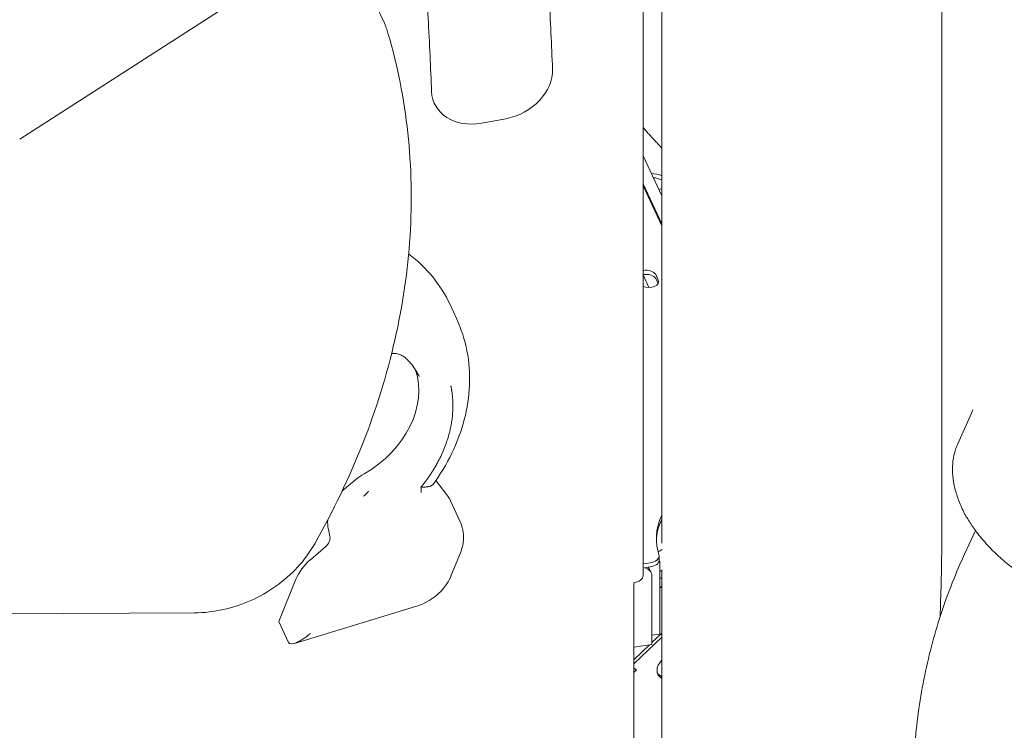
# Model space of a CAD drawing. Units: millimetres. Extents: x 19500 to 45938, y -3931 to 10411.
# Drawn here: x 22665 to 23058, y 5579 to 5863 of the extents above; entities that cross this region are included whole.
import ezdxf

# ---------------------------------------------------------------- set-up
doc = ezdxf.new("R2010")
doc.units = ezdxf.units.MM
doc.header["$LTSCALE"] = 25

# ---------------------------------------------------------------- blocks, each defined once
blk = doc.blocks.new('A$C64BC5C1D')
at = {"color": 0, "linetype": 'Continuous', "lineweight": 0, "extrusion": (-5.55112e-17, 0.816497, 0.57735)}
for p, q in [((3420.72, 6883.39), (3420.72, 6173.89)), ((3428.12, 6525.71), (3428.12, 6186.93)), ((3539.93, 6479.76), (3539.93, 6190.74)), ((3316.87, 6395.94), (3310.36, 6409.96)), ((3171.91, 6348.25), (3251.25, 6399.24)), ((3356.23, 6354.63), (3365.88, 6356.39)), ((3420.72, 6341.53), (3428.12, 6325.58)), ((3428.12, 6314.43), (3420.72, 6330.38)), ((3420.72, 6329.55), (3428.12, 6313.6)), ((3420.72, 6294.07), (3423.06, 6289.02)), ((3425.75, 6294.16), (3426.78, 6291.93)), ((3426.67, 6290.53), (3425.75, 6292.53)), ((3346.24, 6276.6), (3343.65, 6282.17)), ((3552.32, 6239.96), (3546.26, 6226.55)), ((3302.21, 6209.14), (3306.1, 6212.33)), ((3337.99, 6211.95), (3342.41, 6206.16)), ((3347.7, 6195.46), (3343.82, 6203.83)), ((3295.69, 6189.67), (3295.11, 6192.36)), ((3549.02, 6182.54), (3553.38, 6191.94)), ((3287.91, 6180.28), (3294.04, 6185.58)), ((3344.17, 6174.06), (3347.81, 6183.09)), ((3427.18, 6180.2), (3427.18, 6181.83)), ((3423.47, 6179.04), (3420.72, 6178.62)), ((3421.17, 6177.06), (3423.47, 6177.41)), ((3427.06, 6179.56), (3427.33, 6179.61)), ((3427.33, 6150.62), (3427.33, 6179.61)), ((3423.93, 6175.09), (3423.42, 6176.2)), ((3424.23, 6148.13), (3424.23, 6173.73)), ((3428.12, 6176.11), (3428.12, 5315.64)), ((3282.17, 6172.47), (3275.37, 6155.63)), ((3417.01, 6171.11), (3417.01, 6089.46)), ((3281.57, 6146.89), (3329.89, 6161.56)), ((3157.71, 6158.61), (3241.7, 6159.08)), ((3275.37, 6155.63), (3279.25, 6147.26)), ((3424.23, 6147.25), (3428.12, 6151.01)), ((3427.33, 6150.62), (3424.23, 6150.14)), ((3417.01, 6138.67), (3428.12, 6149.39)), ((3417.01, 6145.38), (3424.23, 6146.5)), ((3417.01, 6140.28), (3423.3, 6146.36)), ((3424.23, 6148.13), (3424.23, 6148.14)), ((3424.23, 6148.13), (3424.23, 6148.13)), ((3424.23, 6146.5), (3424.23, 6148.13)), ((3418.03, 6136.26), (3417.01, 6137)), ((3418.03, 6136.26), (3417.01, 6137)), ((3417.01, 6135.28), (3418.03, 6136.26)), ((3418.03, 6136.26), (3417.01, 6135.28))]:
    blk.add_line(p, q, dxfattribs=at)
at = {"color": 0, "linetype": 'Continuous', "lineweight": 0, "extrusion": (-2.34618e-17, 2.22045e-16, -1)}
blk.add_arc((-3555.41, 6201.48), 7, 324.9041, 336.3557, dxfattribs=at)
at = {"color": 0, "linetype": 'Continuous', "lineweight": 0}
for centre, major_axis, ratio, start_param, end_param in [((3365.25, 6372.62), (-18.14, -8.42), 0.788675, 1.252339, 2.824935), ((3355.6, 6370.86), (-18.14, -8.42), 0.788675, -0.316656, 1.252339), ((3423.99, 6329.4), (-6, 0), 0.57735, -2.302974, -1.698914), ((3421.88, 6291.93), (4, 0), 0.57735, 0.261799, 1.866746), ((3291.55, 6241.77), (-37.23, -17.28), 0.788675, 1.685785, 3.042671), ((3485.99, 6187.08), (-60, 0), 0.57735, -0.267052, -0.023572), ((3290.94, 6188.23), (-4.54, -2.1), 0.788675, 1.918049, 2.965246), ((3546.9, 6190.74), (-6.97, 0), 0.000002, 0, 0.000011), ((3424.01, 6185.91), (5, 0), 0.57735, -1.005832, -0.543587), ((3418.88, 6174.1), (4.54, 2.1), 0.788675, 0, 0.339954), ((3422.18, 6180.2), (-5, 0), 0.57735, 1.832596, 3.141593), ((3415.72, 6173.89), (5, 0), 0.57735, -1.308997, 0), ((3424.01, 6177.75), (5, 0), 0.57735, -0.842905, -0.543587), ((3432.06, 6137.03), (-5.44, -2.53), 0.788675, -1.173389, 0.47163), ((3431.54, 6138.14), (-5.44, -2.53), 0.788675, 0.130293, 0.587535)]:
    blk.add_ellipse(centre, major_axis=major_axis, ratio=ratio, start_param=start_param, end_param=end_param, dxfattribs=at)
at = {"color": 0, "linetype": 'Continuous', "lineweight": 0, "extrusion": (-1.15177e-17, 5.55112e-17, -1)}
blk.add_ellipse((3423.99, 6331.03), major_axis=(6, 0), ratio=0.57735, start_param=-1.571537, end_param=-0.811332, dxfattribs=at)
at = {"color": 0, "linetype": 'Continuous', "lineweight": 0, "extrusion": (-5.07115e-17, 5.55112e-17, -1)}
blk.add_ellipse((3423.99, 6331.03), major_axis=(-6, 0), ratio=0.57735, start_param=-2.330261, end_param=-2.093654, dxfattribs=at)
at = {"color": 0, "linetype": 'Continuous', "lineweight": 0, "extrusion": (5.42274e-18, 1.86111e-16, -1)}
blk.add_ellipse((3268.02, 6247.07), major_axis=(75.63, 35.1), ratio=0.788675, start_param=-0.39568, end_param=0, dxfattribs=at)
at = {"color": 0, "linetype": 'Continuous', "lineweight": 0, "extrusion": (-5.55112e-17, 1.11022e-16, -1)}
blk.add_ellipse((3421.88, 6293.56), major_axis=(4, 0), ratio=0.57735, start_param=-1.866746, end_param=-0.261799, dxfattribs=at)
at = {"color": 0, "linetype": 'Continuous', "lineweight": 0, "extrusion": (-3.94865e-17, -8.36553e-33, -1)}
blk.add_ellipse((3422.92, 6291.33), major_axis=(4, 0), ratio=0.57735, start_param=-0.261799, end_param=2.15372, dxfattribs=at)
at = {"color": 0, "linetype": 'Continuous', "lineweight": 0, "extrusion": (9.03789e-18, 3.10185e-16, -1)}
for centre, major_axis, start_param, end_param in [((3318.04, 6201.33), (18.14, 8.42), -1.885714, -1.685785), ((3419.4, 6172.98), (4.54, 2.1), -0.843533, 0.350879)]:
    blk.add_ellipse(centre, major_axis=major_axis, ratio=0.788675, start_param=start_param, end_param=end_param, dxfattribs=at)
at = {"color": 0, "linetype": 'Continuous', "lineweight": 0, "extrusion": (-9.3475e-17, 2.01411e-16, -1)}
for major_axis, start_param, end_param in [((18.14, 8.42), -1.997699, -1.885714), ((-18.14, -8.42), 0.176346, 0.415089)]:
    blk.add_ellipse((3314.14, 6198.14), major_axis=major_axis, ratio=0.788675, start_param=start_param, end_param=end_param, dxfattribs=at)
at = {"color": 0, "linetype": 'Continuous', "lineweight": 0, "extrusion": (-6.46835e-17, 3.37169e-16, -1)}
blk.add_ellipse((3325.68, 6195.41), major_axis=(18.14, 8.42), ratio=0.788675, start_param=-0.172719, end_param=0, dxfattribs=at)
at = {"color": 0, "linetype": 'Continuous', "lineweight": 0, "extrusion": (-8.5465e-18, 5.55112e-17, -1)}
blk.add_ellipse((3485.99, 6188.72), major_axis=(-60, 0), ratio=0.57735, start_param=-0.199353, end_param=0.267052, dxfattribs=at)
at = {"color": 0, "linetype": 'Continuous', "lineweight": 0, "extrusion": (3.40525e-17, 5.55112e-17, -1)}
blk.add_ellipse((3422.18, 6181.83), major_axis=(5, 0), ratio=0.57735, start_param=-0.007956, end_param=1.308997, dxfattribs=at)
at = {"color": 0, "linetype": 'Continuous', "lineweight": 0, "extrusion": (1.8975e-17, 4.1218e-16, -1)}
blk.add_ellipse((3920.01, 6019.85), major_axis=(-374.92, 153.69), ratio=0.729926, start_param=0.032884, end_param=0.033216, dxfattribs=at)
at = {"color": 0, "linetype": 'Continuous', "lineweight": 0, "extrusion": (1.08455e-17, 3.72222e-16, -1)}
blk.add_ellipse((3300.32, 6169.69), major_axis=(18.14, 8.42), ratio=0.788675, start_param=-2.441647, end_param=-1.918049, dxfattribs=at)
at = {"color": 0, "linetype": 'Continuous', "lineweight": 0, "extrusion": (3.4186e-17, -2.22045e-16, -1)}
blk.add_ellipse((3485.99, 6186.89), major_axis=(-60, 0), ratio=0.57735, start_param=-0.211779, end_param=-0.198781, dxfattribs=at)
at = {"color": 0, "linetype": 'Continuous', "lineweight": 0, "extrusion": (1.39292e-17, -1.11022e-16, -1)}
blk.add_ellipse((3428.5, 6176.32), major_axis=(-6, 0), ratio=0.57735, start_param=-1.507993, end_param=-1.375744, dxfattribs=at)
at = {"color": 0, "linetype": 'Continuous', "lineweight": 0, "extrusion": (6.52807e-17, 8.98019e-17, -1)}
blk.add_ellipse((3425.86, 6172.33), major_axis=(-3.53, -4.85), ratio=0.562999, start_param=-1.441367, end_param=-1.246987, dxfattribs=at)
at = {"color": 0, "linetype": 'Continuous', "lineweight": 0, "extrusion": (3.48411e-18, 7.84273e-17, -1)}
blk.add_ellipse((3286.65, 6153.66), major_axis=(7.24, 6.63), ratio=0.299835, start_param=1.665397, end_param=3.236194, dxfattribs=at)
at = {"color": 0, "linetype": 'Continuous', "lineweight": 0}
for points, knots in [([(3384.56, 6376.16), (3384.37, 6380.96), (3383.72, 6396.01), (3382.36, 6421.39), (3380.17, 6447.1), (3377.7, 6467.61), (3375.29, 6483.79), (3372.19, 6500.65), (3367.14, 6523.88), (3356.77, 6563.85), (3342.9, 6608.3), (3329.86, 6652.25), (3321.19, 6685.13), (3315.43, 6712.57), (3312.03, 6734.65), (3310.32, 6749.85), (3309.31, 6763.78), (3308.59, 6780.68), (3308.47, 6802.17), (3309.04, 6823.09), (3309.51, 6835.37), (3309.64, 6838.8)], [0.0199447, 0.0199447, 0.0199447, 0.0199447, 0.0375832, 0.0751665, 0.1127497, 0.1315413, 0.150333, 0.172151, 0.193969, 0.237605, 0.324877, 0.368513, 0.412149, 0.455785, 0.4776031, 0.4994211, 0.5156711, 0.5319211, 0.5644211, 0.5969211, 0.6094957, 0.6094957, 0.6094957, 0.6094957]), ([(3261.38, 6832.75), (3261.24, 6829.27), (3260.76, 6816.77), (3260.17, 6795.17), (3260.29, 6772.5), (3261.07, 6754.38), (3262.16, 6739.25), (3264.02, 6722.71), (3267.68, 6699), (3273.78, 6669.94), (3282.79, 6635.82), (3296.07, 6591.07), (3309.79, 6547.08), (3319.75, 6508.65), (3324.53, 6486.62), (3327.44, 6470.83), (3329.69, 6455.69), (3332.03, 6436.28), (3334.13, 6411.65), (3335.47, 6386.91), (3336.1, 6372.06), (3336.29, 6367.31)], [-0.6095214, -0.6095214, -0.6095214, -0.6095214, -0.5969211, -0.5644211, -0.5319211, -0.5156711, -0.4994211, -0.4776031, -0.455785, -0.412149, -0.368513, -0.324877, -0.237605, -0.193969, -0.172151, -0.150333, -0.1315413, -0.1127497, -0.0751665, -0.0375832, -0.0199628, -0.0199628, -0.0199628, -0.0199628]), ([(3316.87, 6395.94), (3317.03, 6395.59), (3317.19, 6395.24), (3317.49, 6394.53), (3317.64, 6394.18), (3317.92, 6393.46), (3318.05, 6393.1), (3318.31, 6392.38), (3318.44, 6392.02), (3318.68, 6391.29), (3318.79, 6390.92), (3318.9, 6390.55)], [1.2199169, 1.2199169, 1.2199169, 1.2199169, 1.2434375, 1.2434375, 1.266958, 1.266958, 1.2904786, 1.2904786, 1.3139992, 1.3139992, 1.3375197, 1.3375197, 1.3375197, 1.3375197]), ([(3318.9, 6390.55), (3322.69, 6377.64), (3325.33, 6364.33), (3328.27, 6337.25), (3328.56, 6323.47), (3326.82, 6295.77), (3324.79, 6281.84), (3318.47, 6254.11), (3314.19, 6240.31), (3303.49, 6213.13), (3297.07, 6199.74), (3289.66, 6186.69)], [1.3375197, 1.3375197, 1.3375197, 1.3375197, 1.4809595, 1.4809595, 1.6243992, 1.6243992, 1.767839, 1.767839, 1.9112787, 1.9112787, 2.0547185, 2.0547185, 2.0547185, 2.0547185]), ([(3428.12, 6344.71), (3427.7, 6345.18), (3427.29, 6345.63), (3426.49, 6346.5), (3426.08, 6346.94), (3425.25, 6347.82), (3424.84, 6348.27), (3424.01, 6349.15), (3423.61, 6349.59), (3422.82, 6350.47), (3422.43, 6350.9), (3421.7, 6351.75), (3421.36, 6352.17), (3420.93, 6352.71), (3420.82, 6352.85), (3420.72, 6352.99)], [-15.956818, -15.956818, -15.956818, -15.956818, -14.17417, -14.17417, -12.402399, -12.402399, -10.630628, -10.630628, -8.858856, -8.858856, -7.087085, -7.087085, -5.315314, -5.315314, -4.721379, -4.721379, -4.721379, -4.721379]), ([(3428.12, 6332), (3428.09, 6331.99), (3428.06, 6331.99), (3428.02, 6331.98), (3428.01, 6331.97), (3428, 6331.97)], [11.640291, 11.640291, 11.640291, 11.640291, 11.7940743, 11.7940743, 11.8375935, 11.8375935, 11.8375935, 11.8375935]), ([(3346.24, 6276.6), (3348.14, 6272.49), (3349.54, 6268.16), (3351.28, 6259.23), (3351.62, 6254.64), (3351.26, 6245.42), (3350.55, 6240.79), (3348.17, 6231.66), (3346.49, 6227.16), (3342.24, 6218.44), (3339.68, 6214.22), (3336.74, 6210.2)], [1.2199169, 1.2199169, 1.2199169, 1.2199169, 1.4122397, 1.4122397, 1.6045624, 1.6045624, 1.7968851, 1.7968851, 1.9892079, 1.9892079, 2.1815306, 2.1815306, 2.1815306, 2.1815306]), ([(3325.69, 6260.98), (3325.28, 6261.34), (3324.74, 6261.7), (3323.52, 6262.28), (3322.82, 6262.49), (3321.51, 6262.68), (3320.92, 6262.7), (3320.36, 6262.65)], [0, 0, 0, 0, 2.797239, 2.797239, 5.718711, 5.718711, 8.113977, 8.113977, 8.113977, 8.113977]), ([(3331.37, 6253.47), (3331.11, 6254.03), (3330.82, 6254.57), (3330.21, 6255.65), (3329.88, 6256.17), (3329.17, 6257.2), (3328.79, 6257.7), (3327.99, 6258.68), (3327.56, 6259.16), (3326.66, 6260.09), (3326.19, 6260.54), (3325.69, 6260.98)], [5.0632684, 5.0632684, 5.0632684, 5.0632684, 5.130278, 5.130278, 5.1972877, 5.1972877, 5.2642973, 5.2642973, 5.331307, 5.331307, 5.3983166, 5.3983166, 5.3983166, 5.3983166]), ([(3332.05, 6209.25), (3332.1, 6209.31), (3332.2, 6209.44), (3332.35, 6209.62), (3332.5, 6209.81), (3332.65, 6209.99), (3332.8, 6210.18), (3332.95, 6210.36), (3333.09, 6210.55), (3333.24, 6210.73), (3333.38, 6210.92), (3333.52, 6211.11), (3333.67, 6211.3), (3333.81, 6211.48), (3333.95, 6211.67), (3334.09, 6211.86), (3334.23, 6212.05), (3334.36, 6212.24), (3334.5, 6212.43), (3334.64, 6212.61), (3334.77, 6212.8), (3334.91, 6212.99), (3335.04, 6213.18), (3335.17, 6213.37), (3335.3, 6213.56), (3335.44, 6213.76), (3335.57, 6213.95), (3335.7, 6214.14), (3335.82, 6214.33), (3335.95, 6214.52), (3336.08, 6214.71), (3336.2, 6214.91), (3336.33, 6215.1), (3336.45, 6215.29), (3336.58, 6215.48), (3336.7, 6215.68), (3336.82, 6215.87), (3336.94, 6216.06), (3337.06, 6216.26), (3337.18, 6216.45), (3337.3, 6216.65), (3337.41, 6216.84), (3337.53, 6217.03), (3337.64, 6217.23), (3337.76, 6217.42), (3337.87, 6217.62), (3337.98, 6217.81), (3338.1, 6218.01), (3338.21, 6218.21), (3338.32, 6218.4), (3338.43, 6218.6), (3338.53, 6218.79), (3339.06, 6219.76), (3339.96, 6221.51), (3341.11, 6224.07), (3342.11, 6226.66), (3342.91, 6229.12), (3343.54, 6231.46), (3344.03, 6233.66), (3344.4, 6235.87), (3344.69, 6238.34), (3344.83, 6241.05), (3344.79, 6243.25), (3344.7, 6244.72), (3344.64, 6245.45), (3344.57, 6246.18), (3344.49, 6246.79), (3344.43, 6247.28), (3344.37, 6247.64), (3344.32, 6248.01), (3344.26, 6248.37), (3344.2, 6248.73), (3344.13, 6249.08), (3344.06, 6249.43), (3344.02, 6249.67), (3343.99, 6249.78)], [0, 0, 0, 0, 0.004954, 0.009905, 0.014854, 0.019801, 0.024746, 0.029688, 0.034629, 0.039567, 0.044503, 0.049438, 0.05437, 0.0593, 0.064228, 0.069154, 0.074078, 0.079001, 0.083921, 0.08884, 0.093757, 0.098672, 0.103585, 0.108496, 0.113406, 0.118314, 0.123221, 0.128126, 0.133029, 0.13793, 0.142831, 0.147729, 0.152626, 0.157522, 0.162416, 0.167308, 0.1722, 0.17709, 0.181978, 0.186865, 0.191751, 0.196636, 0.201519, 0.206402, 0.211283, 0.216163, 0.221041, 0.225919, 0.230796, 0.235671, 0.240545, 0.245419, 0.250291, 0.31255, 0.374871, 0.437309, 0.499917, 0.552427, 0.605215, 0.658315, 0.711761, 0.783201, 0.855287, 0.873323, 0.891395, 0.909503, 0.92765, 0.936888, 0.94607, 0.955197, 0.964269, 0.973285, 0.982245, 0.991151, 1, 1, 1, 1]), ([(3547.81, 6201.28), (3547.04, 6202.95), (3546.39, 6204.62), (3545.31, 6207.98), (3544.89, 6209.66), (3544.33, 6213), (3544.18, 6214.67), (3544.16, 6217.89), (3544.29, 6219.46), (3544.82, 6222.49), (3545.22, 6223.95), (3545.91, 6225.75), (3546.08, 6226.16), (3546.26, 6226.55)], [0.00001, 0.00001, 0.00001, 0.00001, 6.43531, 6.43531, 12.938789, 12.938789, 19.409024, 19.409024, 25.72801, 25.72801, 31.889918, 31.889918, 33.680771, 33.680771, 33.680771, 33.680771]), ([(3336.74, 6210.2), (3336.71, 6210.17), (3336.68, 6210.14), (3336.57, 6210.04), (3336.47, 6209.98), (3336.31, 6209.9), (3336.28, 6209.89), (3336.21, 6209.86), (3336.17, 6209.84), (3336.06, 6209.79), (3335.98, 6209.76), (3335.72, 6209.67), (3335.53, 6209.62), (3335.21, 6209.54), (3335.1, 6209.51), (3334.87, 6209.46), (3334.75, 6209.44), (3334.38, 6209.38), (3334.12, 6209.35), (3333.57, 6209.29), (3333.28, 6209.27), (3332.83, 6209.25), (3332.68, 6209.25), (3332.37, 6209.25), (3332.21, 6209.25), (3332.05, 6209.25)], [0.0503975, 0.0503975, 0.0503975, 0.0503975, 0.125, 0.125, 0.25, 0.25, 0.28125, 0.28125, 0.3125, 0.3125, 0.375, 0.375, 0.5, 0.5, 0.5625, 0.5625, 0.625, 0.625, 0.75, 0.75, 0.875, 0.875, 0.9375, 0.9375, 1, 1, 1, 1]), ([(3332.05, 6209.25), (3332.1, 6208.52), (3332.12, 6207.8), (3332.13, 6207.11), (3332.13, 6207.1), (3332.13, 6207.08)], [-2.507913, -2.507913, -2.507913, -2.507913, 0, 0, 0.045224, 0.045224, 0.045224, 0.045224]), ([(3311.08, 6207.62), (3311.07, 6207.6), (3311.06, 6207.58), (3311.04, 6207.54), (3311.01, 6207.5), (3310.97, 6207.45), (3310.93, 6207.39), (3310.86, 6207.3), (3310.79, 6207.2), (3310.65, 6207.04), (3310.47, 6206.83), (3310.23, 6206.59), (3309.97, 6206.35), (3309.76, 6206.16), (3309.59, 6206), (3309.46, 6205.89), (3309.32, 6205.78), (3309.24, 6205.7), (3309.19, 6205.67)], [0, 0, 0, 0, 0.015886, 0.033114, 0.051642, 0.071429, 0.108563, 0.14286, 0.197886, 0.25001, 0.374973, 0.499982, 0.621955, 0.749992, 0.811434, 0.874996, 0.938501, 1, 1, 1, 1]), ([(3347.81, 6183.09), (3348.13, 6183.88), (3348.39, 6184.69), (3348.79, 6186.35), (3348.93, 6187.19), (3349.07, 6188.88), (3349.07, 6189.73), (3348.92, 6191.42), (3348.78, 6192.25), (3348.35, 6193.89), (3348.06, 6194.69), (3347.7, 6195.46)], [4.3633231, 4.3633231, 4.3633231, 4.3633231, 4.5033122, 4.5033122, 4.6433012, 4.6433012, 4.7832903, 4.7832903, 4.9232793, 4.9232793, 5.0632684, 5.0632684, 5.0632684, 5.0632684]), ([(3577.25, 6171.04), (3575.44, 6172.07), (3573.66, 6173.18), (3570.16, 6175.54), (3568.45, 6176.79), (3565.14, 6179.43), (3563.53, 6180.82), (3560.49, 6183.68), (3559.04, 6185.16), (3556.3, 6188.2), (3555.01, 6189.76), (3552.78, 6192.73), (3551.81, 6194.15), (3550.92, 6195.57)], [0, 0, 0, 0, 6.287146, 6.287146, 12.650932, 12.650932, 19.036804, 19.036804, 25.410214, 25.410214, 31.814362, 31.814362, 37.415434, 37.415434, 37.415434, 37.415434]), ([(3539.22, 6157.48), (3539.38, 6161.97), (3539.53, 6166.43), (3539.78, 6176.32), (3539.88, 6181.74), (3539.92, 6188.26), (3539.93, 6189.51), (3539.93, 6190.74)], [50.404068, 50.404068, 50.404068, 50.404068, 65.738218, 65.738218, 84.919253, 84.919253, 89.471659, 89.471659, 89.471659, 89.471659]), ([(3289.66, 6186.69), (3287.74, 6183.3), (3285.43, 6180.16), (3280.2, 6174.48), (3277.28, 6171.92), (3271.01, 6167.46), (3267.65, 6165.55), (3260.61, 6162.42), (3256.94, 6161.21), (3249.41, 6159.55), (3245.56, 6159.1), (3241.7, 6159.08)], [2.054718, 2.054718, 2.054718, 2.054718, 2.307, 2.307, 2.559281, 2.559281, 2.811563, 2.811563, 3.063844, 3.063844, 3.316126, 3.316126, 3.316126, 3.316126]), ([(3528.57, 6079.08), (3528.49, 6081.63), (3528.44, 6084.17), (3528.41, 6091.32), (3528.53, 6095.91), (3529.02, 6105.04), (3529.4, 6109.58), (3530.42, 6118.6), (3531.06, 6123.08), (3532.61, 6131.96), (3533.51, 6136.37), (3535.58, 6145.09), (3536.74, 6149.4), (3539.32, 6157.95), (3540.74, 6162.17), (3543.83, 6170.53), (3545.51, 6174.66), (3547.85, 6179.98), (3548.41, 6181.22), (3548.98, 6182.45)], [0, 0, 0, 0, 10.000734, 10.000734, 28.176517, 28.176517, 46.360045, 46.360045, 64.543566, 64.543566, 82.710845, 82.710845, 100.845187, 100.845187, 118.970501, 118.970501, 137.112259, 137.112259, 142.634802, 142.634802, 142.634802, 142.634802]), ([(3329.89, 6161.56), (3331.15, 6161.95), (3332.38, 6162.44), (3334.75, 6163.61), (3335.89, 6164.3), (3338.02, 6165.84), (3339.02, 6166.7), (3340.84, 6168.58), (3341.66, 6169.59), (3343.08, 6171.74), (3343.69, 6172.88), (3344.17, 6174.06)], [3.316126, 3.316126, 3.316126, 3.316126, 3.525565, 3.525565, 3.735005, 3.735005, 3.944444, 3.944444, 4.153884, 4.153884, 4.363323, 4.363323, 4.363323, 4.363323])]:
    blk.add_open_spline(points, degree=3, knots=knots, dxfattribs=at)
for points in [[(3552.32, 6239.97), (3552.34, 6240), (3552.36, 6240.17), (3552.36, 6240.17)], [(3552.32, 6239.96), (3552.32, 6239.97), (3552.32, 6239.97), (3552.32, 6239.97)], [(3548.99, 6198.67), (3548.6, 6199.58), (3548.2, 6200.45), (3547.81, 6201.28)], [(3550.92, 6195.57), (3550.49, 6196.25), (3550.07, 6196.9), (3549.68, 6197.46)]]:
    blk.add_open_spline(points, degree=3, dxfattribs=at)

msp = doc.modelspace()

# ---------------------------------------------------------------- block references
at = {"ltscale": 25}
msp.add_blockref('A$C64BC5C1D', (19492.97, -532.94), dxfattribs=at)

doc.saveas('drawing.dxf')
